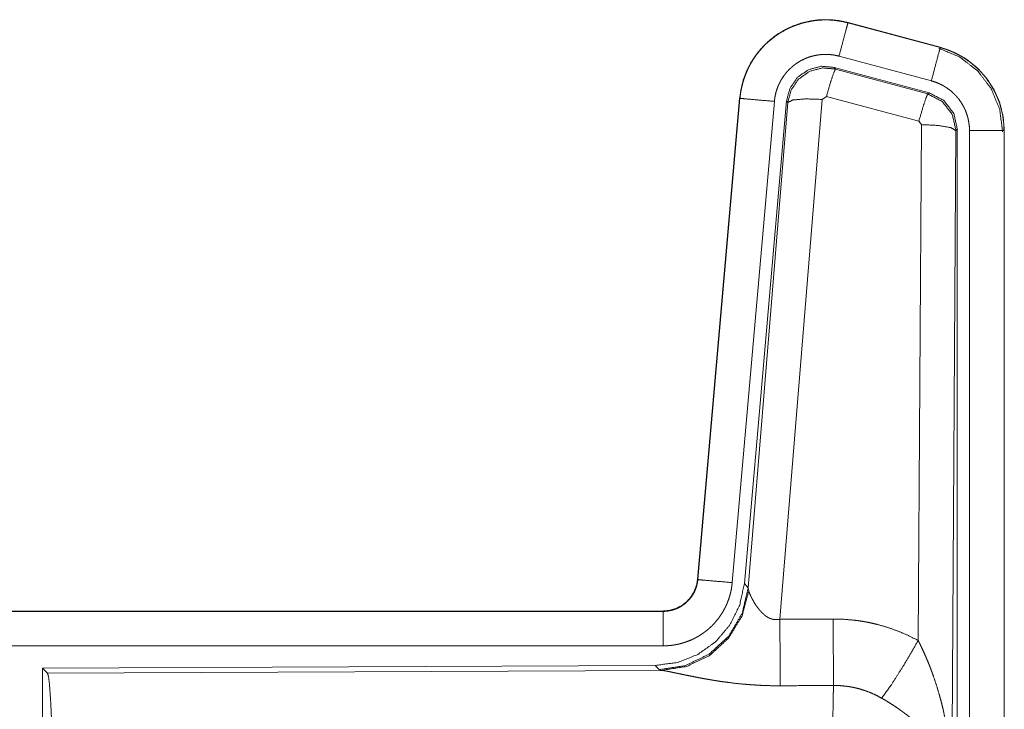
# Model space of a CAD drawing. Units: inches. Extents: x 108 to 176, y 23 to 155.
# Drawn here: x 172 to 174, y 39 to 40 of the extents above; entities that cross this region are included whole.
import ezdxf

# ---------------------------------------------------------------- set-up
doc = ezdxf.new("R2010")
doc.units = ezdxf.units.IN
doc.header["$MEASUREMENT"] = 0
doc.layers.add('1', color=7, linetype='Continuous', true_color=0xffffff)

msp = doc.modelspace()

# ---------------------------------------------------------------- linework, layer by layer
at = {"layer": '1', "color": 2, "linetype": 'Continuous', "lineweight": 18}
for p, q in [((173.5247, 40.3216), (173.5248, 40.322)), ((173.5247, 40.3216), (173.6583, 40.2858)), ((173.6584, 40.2862), (173.5248, 40.322)), ((173.6583, 40.2858), (173.6584, 40.2862)), ((173.6454, 40.2375), (173.5118, 40.2733)), ((173.5049, 40.257), (173.5066, 40.2546)), ((173.6423, 40.2201), (173.5049, 40.257)), ((173.5066, 40.2546), (173.6402, 40.2185)), ((173.4936, 40.215), (173.4874, 40.2106)), ((173.6273, 40.179), (173.4936, 40.215)), ((173.6402, 40.2185), (173.6423, 40.2201)), ((173.368, 40.2122), (173.3071, 39.5151)), ((173.3074, 39.5151), (173.3684, 40.2122)), ((173.4182, 40.2078), (173.3572, 39.5107)), ((173.3684, 40.2122), (173.368, 40.2122)), ((173.4359, 40.2087), (173.3748, 39.5094)), ((173.3804, 39.5032), (173.4376, 40.2063)), ((173.4874, 40.2106), (173.4262, 39.4576)), ((173.4376, 40.2063), (173.4359, 40.2087)), ((173.6264, 39.4268), (173.631, 40.1741)), ((173.631, 40.1741), (173.6273, 40.179)), ((173.681, 40.1654), (173.6751, 39.2123)), ((173.683, 40.167), (173.681, 40.1654)), ((173.683, 38.9569), (173.683, 40.167)), ((173.7006, 38.9594), (173.7006, 40.1655)), ((173.7506, 40.1655), (173.7506, 38.9594)), ((173.7506, 40.1655), (173.751, 40.1655)), ((173.751, 38.9594), (173.751, 40.1655)), ((173.3074, 39.5151), (173.3071, 39.5151)), ((173.3748, 39.5094), (173.3804, 39.5032)), ((173.3804, 39.5032), (173.3811, 39.4985)), ((173.2573, 39.4695), (167.7258, 39.4695)), ((168.7657, 39.4691), (173.2573, 39.4691)), ((173.2573, 39.4691), (173.2573, 39.4695)), ((173.2573, 39.4191), (168.7657, 39.4191)), ((173.2459, 39.3908), (172.3589, 39.387)), ((172.3589, 39.387), (172.3589, 38.792)), ((172.3589, 39.387), (172.3662, 39.3797)), ((173.2516, 39.3847), (173.2459, 39.3908)), ((172.3662, 39.3797), (173.2553, 39.3836)), ((173.2553, 39.3836), (173.2516, 39.3847))]:
    msp.add_line(p, q, dxfattribs=at)
for points, knots in [([(173.5248, 40.322), (173.5115, 40.3248), (173.4979, 40.3261), (173.4843, 40.326), (173.4708, 40.3243), (173.4575, 40.3212), (173.4447, 40.3167), (173.4324, 40.3108), (173.4208, 40.3037), (173.4101, 40.2952), (173.4004, 40.2857), (173.3917, 40.2752), (173.3843, 40.2638), (173.3781, 40.2516), (173.3733, 40.2389), (173.37, 40.2257), (173.368, 40.2122)], [0, 0, 0.062517, 0.125071, 0.187566, 0.250028, 0.312538, 0.375037, 0.437519, 0.499986, 0.562483, 0.624945, 0.687461, 0.749932, 0.81244, 0.874938, 0.937463, 1, 1]), ([(173.3684, 40.2122), (173.3688, 40.2156), (173.3692, 40.219), (173.3698, 40.2223), (173.3704, 40.2257), (173.3719, 40.2323), (173.3737, 40.2388), (173.376, 40.2452), (173.3785, 40.2515), (173.3799, 40.2546), (173.3814, 40.2576), (173.3822, 40.2592), (173.383, 40.2607), (173.3838, 40.2622), (173.3847, 40.2636), (173.3882, 40.2694), (173.3921, 40.275), (173.3962, 40.2803), (173.4007, 40.2854), (173.403, 40.2879), (173.4054, 40.2903), (173.4066, 40.2915), (173.4079, 40.2927), (173.4091, 40.2938), (173.4104, 40.295), (173.4157, 40.2993), (173.4211, 40.3033), (173.4267, 40.3071), (173.4326, 40.3105), (173.4356, 40.3121), (173.4386, 40.3136), (173.4402, 40.3143), (173.4417, 40.315), (173.4433, 40.3157), (173.4449, 40.3164), (173.4512, 40.3188), (173.4577, 40.3209), (173.4642, 40.3226), (173.4708, 40.3239), (173.4742, 40.3245), (173.4775, 40.3249), (173.4792, 40.3251), (173.4809, 40.3253), (173.4826, 40.3254), (173.4844, 40.3256), (173.4912, 40.3258), (173.4979, 40.3257), (173.5047, 40.3252), (173.5114, 40.3244), (173.5181, 40.3232), (173.5247, 40.3216)], [0, 0, 0.01576, 0.03153, 0.047271, 0.062954, 0.094189, 0.125305, 0.156409, 0.187584, 0.203241, 0.218944, 0.226822, 0.234703, 0.242546, 0.250396, 0.28165, 0.31278, 0.343868, 0.375032, 0.390672, 0.406326, 0.414219, 0.422103, 0.42997, 0.437832, 0.469118, 0.500232, 0.531316, 0.562471, 0.578077, 0.593732, 0.601606, 0.609496, 0.61735, 0.625223, 0.656519, 0.687722, 0.718814, 0.749942, 0.765539, 0.781137, 0.789036, 0.796863, 0.804741, 0.812611, 0.843969, 0.87519, 0.906245, 0.937406, 0.968584, 1, 1]), ([(173.5247, 40.3216), (173.5228, 40.3146), (173.5118, 40.2733)], [0, 0, 0.145312, 1, 1]), ([(173.6583, 40.2858), (173.6564, 40.2788), (173.6454, 40.2375)], [0, 0, 0.145379, 1, 1]), ([(173.6583, 40.2858), (173.6585, 40.2857), (173.6586, 40.2857), (173.6588, 40.2856), (173.6592, 40.2855), (173.6602, 40.2853), (173.662, 40.2847), (173.6632, 40.2843), (173.6657, 40.2836), (173.6681, 40.2827), (173.6728, 40.2809), (173.6775, 40.2789), (173.6821, 40.2767), (173.6866, 40.2743), (173.6888, 40.2731), (173.691, 40.2717), (173.6921, 40.2711), (173.6932, 40.2704), (173.6943, 40.2697), (173.6953, 40.269), (173.7036, 40.263), (173.7112, 40.2564), (173.7149, 40.2528), (173.7184, 40.2491), (173.72, 40.2472), (173.7217, 40.2453), (173.7233, 40.2433), (173.7249, 40.2413), (173.7308, 40.2329), (173.7359, 40.2242), (173.7382, 40.2197), (173.7403, 40.215), (173.7413, 40.2127), (173.7423, 40.2103), (173.7427, 40.2091), (173.7432, 40.2079), (173.7436, 40.2067), (173.744, 40.2055), (173.7469, 40.1957), (173.7489, 40.1858), (173.7502, 40.1757), (173.7506, 40.1655)], [0, 0, 0.000988, 0.001905, 0.002898, 0.005878, 0.011772, 0.023593, 0.031453, 0.047081, 0.062723, 0.093945, 0.125149, 0.156404, 0.187688, 0.203327, 0.219058, 0.226941, 0.234867, 0.24269, 0.250546, 0.313051, 0.375239, 0.406387, 0.437588, 0.453222, 0.468911, 0.484667, 0.500428, 0.562957, 0.625148, 0.656273, 0.687452, 0.703083, 0.71877, 0.726616, 0.73449, 0.742356, 0.750234, 0.812842, 0.875065, 0.937304, 1, 1]), ([(173.751, 40.1655), (173.7493, 40.1859), (173.7444, 40.2057), (173.7363, 40.2244), (173.7252, 40.2416), (173.7115, 40.2567), (173.6955, 40.2694), (173.6776, 40.2793), (173.6584, 40.2862)], [0, 0, 0.125019, 0.250013, 0.375008, 0.499984, 0.625014, 0.750007, 0.875024, 1, 1]), ([(173.5118, 40.2733), (173.5078, 40.2743), (173.5038, 40.275), (173.4998, 40.2755), (173.4957, 40.2758), (173.4917, 40.2758), (173.4876, 40.2757), (173.4866, 40.2756), (173.4856, 40.2755), (173.4845, 40.2754), (173.4835, 40.2753), (173.4815, 40.275), (173.4795, 40.2747), (173.4756, 40.2739), (173.4716, 40.2729), (173.4678, 40.2717), (173.464, 40.2702), (173.4621, 40.2694), (173.4602, 40.2685), (173.4584, 40.2676), (173.4566, 40.2667), (173.4531, 40.2646), (173.4497, 40.2624), (173.4465, 40.26), (173.4433, 40.2574), (173.4418, 40.256), (173.4403, 40.2546), (173.4389, 40.2532), (173.4375, 40.2517), (173.4348, 40.2486), (173.4324, 40.2454), (173.4301, 40.2421), (173.4279, 40.2386), (173.4274, 40.2377), (173.4269, 40.2368), (173.4265, 40.2359), (173.426, 40.235), (173.4251, 40.2332), (173.4242, 40.2313), (173.4227, 40.2276), (173.4214, 40.2238), (173.4203, 40.2199), (173.4194, 40.2159), (173.419, 40.2139), (173.4187, 40.2119), (173.4184, 40.2098), (173.4182, 40.2078)], [0, 0, 0.031481, 0.062606, 0.093773, 0.124875, 0.156001, 0.187445, 0.195272, 0.203204, 0.211048, 0.218905, 0.234455, 0.250064, 0.281214, 0.312349, 0.34345, 0.374831, 0.39052, 0.406281, 0.421933, 0.437556, 0.468638, 0.499792, 0.53093, 0.562238, 0.577912, 0.593661, 0.609369, 0.624997, 0.656157, 0.687222, 0.718347, 0.749618, 0.757484, 0.765297, 0.773176, 0.781053, 0.796762, 0.812412, 0.843604, 0.874689, 0.905823, 0.937042, 0.952724, 0.968469, 0.984233, 1, 1]), ([(173.6564, 40.2846), (173.6864, 40.2721), (173.7122, 40.2522), (173.732, 40.2262), (173.7444, 40.196), (173.7485, 40.1636)], [0, 0, 0.199755, 0.399541, 0.59946, 0.799595, 1, 1]), ([(173.5049, 40.257), (173.4859, 40.2586), (173.4675, 40.2537), (173.4518, 40.2427), (173.4409, 40.2271), (173.4359, 40.2087)], [0, 0, 0.200046, 0.399999, 0.599968, 0.799958, 1, 1]), ([(173.4376, 40.2063), (173.4426, 40.2247), (173.4535, 40.2403), (173.4691, 40.2513), (173.4876, 40.2562), (173.5066, 40.2546)], [0, 0, 0.200052, 0.400007, 0.600106, 0.800042, 1, 1]), ([(173.5066, 40.2546), (173.5041, 40.2492), (173.4994, 40.235), (173.4936, 40.215)], [0, 0, 0.14292, 0.500046, 1, 1]), ([(173.7006, 40.1655), (173.7004, 40.1716), (173.6996, 40.1776), (173.6984, 40.1836), (173.6967, 40.1894), (173.6962, 40.1909), (173.6956, 40.1923), (173.6951, 40.1938), (173.6945, 40.1952), (173.6932, 40.1979), (173.6918, 40.2006), (173.6888, 40.2059), (173.6853, 40.2109), (173.6843, 40.2121), (173.6833, 40.2133), (173.6823, 40.2144), (173.6813, 40.2156), (173.6792, 40.2178), (173.6771, 40.2199), (173.6725, 40.2239), (173.6675, 40.2275), (173.6663, 40.2283), (173.665, 40.2291), (173.6636, 40.2299), (173.6623, 40.2307), (173.6596, 40.2321), (173.6569, 40.2334), (173.6512, 40.2357), (173.6454, 40.2375)], [0, 0, 0.062681, 0.124938, 0.187139, 0.249725, 0.265534, 0.281232, 0.296869, 0.312535, 0.34371, 0.374836, 0.437047, 0.499536, 0.515288, 0.531077, 0.546747, 0.56239, 0.593546, 0.62469, 0.686905, 0.749387, 0.765156, 0.780894, 0.796589, 0.812265, 0.843518, 0.874737, 0.937213, 1, 1]), ([(173.6402, 40.2185), (173.6378, 40.2131), (173.6331, 40.199), (173.6273, 40.179)], [0, 0, 0.142736, 0.499982, 1, 1]), ([(173.6402, 40.2185), (173.6613, 40.2075), (173.6758, 40.1887), (173.681, 40.1654)], [0, 0, 0.333292, 0.666651, 1, 1]), ([(173.6831, 40.167), (173.6779, 40.1903), (173.6634, 40.2092), (173.6423, 40.2201)], [0, 0, 0.333367, 0.666634, 1, 1]), ([(173.3684, 40.2122), (173.3757, 40.2115), (173.4182, 40.2078)], [0, 0, 0.145173, 1, 1]), ([(173.4376, 40.2063), (173.4451, 40.2098), (173.4632, 40.2114), (173.4874, 40.2106)], [0, 0, 0.163475, 0.522271, 1, 1]), ([(173.681, 40.1654), (173.6737, 40.1697), (173.6555, 40.1729), (173.631, 40.1741)], [0, 0, 0.163502, 0.52296, 1, 1]), ([(173.7506, 40.1655), (173.7433, 40.1655), (173.7006, 40.1655)], [0, 0, 0.145165, 1, 1]), ([(173.3748, 39.5094), (173.3681, 39.4782), (173.354, 39.4495), (173.3333, 39.4251), (173.3073, 39.4066), (173.2776, 39.3949), (173.2459, 39.3908)], [0, 0, 0.166699, 0.333378, 0.500009, 0.666659, 0.833319, 1, 1]), ([(173.3804, 39.5032), (173.3715, 39.466), (173.3521, 39.433), (173.3239, 39.4071), (173.2894, 39.3905), (173.2516, 39.3846)], [0, 0, 0.199964, 0.400004, 0.599993, 0.800049, 1, 1]), ([(173.2573, 39.4691), (173.2584, 39.4691), (173.2596, 39.4691), (173.2608, 39.4692), (173.262, 39.4693), (173.2643, 39.4696), (173.2666, 39.47), (173.2711, 39.471), (173.2756, 39.4725), (173.2777, 39.4734), (173.2798, 39.4744), (173.2809, 39.475), (173.2819, 39.4755), (173.2829, 39.4761), (173.2839, 39.4767), (173.2877, 39.4793), (173.2913, 39.4823), (173.2922, 39.4831), (173.293, 39.4839), (173.2938, 39.4848), (173.2946, 39.4857), (173.2961, 39.4874), (173.2976, 39.4893), (173.3002, 39.4931), (173.3025, 39.4972), (173.303, 39.4982), (173.3034, 39.4993), (173.3039, 39.5004), (173.3043, 39.5015), (173.3051, 39.5037), (173.3058, 39.5059), (173.3068, 39.5104), (173.3075, 39.5151)], [0, 0, 0.015856, 0.031546, 0.047256, 0.062987, 0.094567, 0.125824, 0.188126, 0.250441, 0.281584, 0.312993, 0.328675, 0.344367, 0.360035, 0.375707, 0.437906, 0.500122, 0.51584, 0.531487, 0.547258, 0.562949, 0.594206, 0.625403, 0.687634, 0.75002, 0.765761, 0.781475, 0.79721, 0.812853, 0.844057, 0.875156, 0.93737, 1, 1]), ([(173.307, 39.5151), (173.3054, 39.506), (173.3021, 39.4974), (173.2972, 39.4895), (173.291, 39.4826), (173.2837, 39.477), (173.2754, 39.4729), (173.2665, 39.4704), (173.2573, 39.4695)], [0, 0, 0.12503, 0.250029, 0.375019, 0.500008, 0.624948, 0.749837, 0.874935, 1, 1]), ([(173.3572, 39.5107), (173.3567, 39.5061), (173.356, 39.5015), (173.3551, 39.4969), (173.3539, 39.4925), (173.3526, 39.488), (173.351, 39.4837), (173.3501, 39.4815), (173.3492, 39.4793), (173.3488, 39.4783), (173.3483, 39.4772), (173.3478, 39.4761), (173.3473, 39.4751), (173.3451, 39.471), (173.3428, 39.467), (173.3403, 39.4631), (173.3376, 39.4593), (173.3347, 39.4557), (173.3317, 39.4521), (173.3301, 39.4504), (173.3284, 39.4487), (173.3268, 39.4471), (173.3251, 39.4455), (173.3216, 39.4424), (173.318, 39.4396), (173.3142, 39.4368), (173.3103, 39.4343), (173.3084, 39.4331), (173.3063, 39.4319), (173.3053, 39.4314), (173.3043, 39.4308), (173.3032, 39.4303), (173.3022, 39.4297), (173.298, 39.4277), (173.2937, 39.426), (173.2893, 39.4244), (173.2849, 39.423), (173.2804, 39.4218), (173.2759, 39.4209), (173.2736, 39.4205), (173.2713, 39.4201), (173.2689, 39.4198), (173.2666, 39.4196), (173.2619, 39.4192), (173.2573, 39.4191)], [0, 0, 0.031421, 0.062639, 0.093769, 0.124847, 0.155967, 0.187164, 0.20281, 0.218527, 0.22638, 0.234285, 0.24213, 0.249974, 0.281272, 0.312393, 0.343483, 0.374612, 0.405758, 0.437075, 0.452796, 0.468507, 0.484202, 0.499874, 0.531036, 0.562126, 0.593212, 0.624373, 0.639936, 0.65558, 0.663468, 0.671315, 0.679208, 0.68706, 0.718409, 0.749662, 0.780748, 0.811802, 0.842903, 0.874112, 0.889833, 0.905497, 0.921282, 0.937026, 0.968504, 1, 1]), ([(173.3075, 39.5151), (173.3147, 39.5144), (173.3572, 39.5107)], [0, 0, 0.145432, 1, 1]), ([(173.3811, 39.4985), (173.3715, 39.4624), (173.3521, 39.4305), (173.3248, 39.4054), (173.2916, 39.3894), (173.2553, 39.3836)], [0, 0, 0.201777, 0.402969, 0.60309, 0.802037, 1, 1]), ([(173.3811, 39.4985), (173.3815, 39.4973), (173.382, 39.4961), (173.3822, 39.4954), (173.3825, 39.4948), (173.3828, 39.4941), (173.3831, 39.4934), (173.3845, 39.4904), (173.386, 39.4874), (173.3869, 39.4858), (173.3878, 39.4842), (173.3882, 39.4833), (173.3887, 39.4825), (173.3892, 39.4817), (173.3897, 39.4808), (173.3919, 39.4775), (173.3943, 39.4741), (173.3956, 39.4725), (173.3969, 39.4708), (173.3976, 39.47), (173.3984, 39.4692), (173.3991, 39.4684), (173.3999, 39.4675), (173.4015, 39.466), (173.4032, 39.4645), (173.405, 39.463), (173.4069, 39.4616), (173.4089, 39.4604), (173.4111, 39.4593), (173.4117, 39.459), (173.4123, 39.4588), (173.4128, 39.4586), (173.4134, 39.4584), (173.4146, 39.458), (173.4158, 39.4577), (173.4171, 39.4574), (173.4184, 39.4572), (173.4196, 39.4571), (173.421, 39.4571), (173.4236, 39.4572), (173.4262, 39.4576)], [0, 0, 0.018813, 0.039122, 0.049739, 0.060777, 0.07215, 0.083705, 0.132476, 0.184844, 0.212301, 0.240432, 0.254773, 0.269255, 0.283965, 0.298881, 0.359472, 0.42206, 0.45408, 0.48656, 0.502996, 0.519618, 0.536434, 0.553313, 0.587378, 0.621878, 0.65691, 0.692745, 0.72914, 0.766197, 0.775508, 0.784922, 0.794447, 0.803902, 0.822793, 0.841992, 0.861168, 0.880747, 0.900394, 0.920365, 0.959947, 1, 1]), ([(173.2573, 39.4691), (173.2573, 39.4618), (173.2573, 39.4191)], [0, 0, 0.145277, 1, 1]), ([(173.4262, 39.4576), (173.4266, 39.3845), (173.4267, 39.3613)], [0, 0, 0.759456, 1, 1]), ([(173.5032, 39.458), (173.5194, 39.4576), (173.5354, 39.4561), (173.5394, 39.4556), (173.5434, 39.455), (173.5474, 39.4544), (173.5514, 39.4536), (173.5593, 39.452), (173.5671, 39.4502), (173.5824, 39.4457), (173.5974, 39.4404), (173.6121, 39.4341), (173.6264, 39.4268)], [0, 0, 0.125705, 0.251373, 0.282779, 0.314248, 0.345699, 0.377131, 0.439871, 0.502219, 0.626577, 0.750687, 0.874927, 1, 1]), ([(173.5032, 39.458), (173.5035, 39.4181), (173.5038, 39.3617)], [0, 0, 0.414052, 1, 1]), ([(173.5735, 39.3433), (173.5876, 39.3628), (173.6059, 39.3917), (173.6264, 39.4268)], [0, 0, 0.243153, 0.588732, 1, 1]), ([(173.6264, 39.4268), (173.6295, 39.4206), (173.6324, 39.4144), (173.6353, 39.4081), (173.6381, 39.4017), (173.6408, 39.3953), (173.6434, 39.3889), (173.6446, 39.3856), (173.6458, 39.3824), (173.647, 39.3791), (173.6482, 39.3758), (173.6527, 39.3626), (173.6567, 39.3493), (173.6585, 39.3426), (173.6603, 39.3359), (173.662, 39.3291), (173.6635, 39.3223), (173.6663, 39.3087), (173.6687, 39.2951), (173.6697, 39.2882), (173.6707, 39.2814), (173.6715, 39.2745), (173.6723, 39.2676), (173.6735, 39.2538), (173.6744, 39.24), (173.6747, 39.2331), (173.6749, 39.2262), (173.675, 39.2227), (173.675, 39.2192), (173.675, 39.2175), (173.6751, 39.2158), (173.6751, 39.214), (173.6751, 39.2123)], [0, 0, 0.031109, 0.062262, 0.093443, 0.124659, 0.155917, 0.187262, 0.202928, 0.218621, 0.234335, 0.250043, 0.312808, 0.375473, 0.406778, 0.438104, 0.469428, 0.500717, 0.563209, 0.625592, 0.656755, 0.687945, 0.719133, 0.750331, 0.812708, 0.875103, 0.906308, 0.937527, 0.953147, 0.968766, 0.976567, 0.984384, 0.992199, 1, 1]), ([(172.3662, 39.3797), (172.3678, 39.3743), (172.3693, 39.3613), (172.3707, 39.3411), (172.372, 39.3144), (172.3731, 39.2819), (172.374, 39.2444), (172.3746, 39.2033), (172.375, 39.1595), (172.3752, 39.1144)], [0, 0, 0.021242, 0.070392, 0.146401, 0.24713, 0.369685, 0.510537, 0.665579, 0.830324, 1, 1]), ([(173.4267, 39.3613), (173.4134, 39.3614), (173.4002, 39.3618), (173.3936, 39.3622), (173.387, 39.3626), (173.3805, 39.3631), (173.374, 39.3636), (173.3612, 39.3649), (173.3487, 39.3665), (173.3425, 39.3673), (173.3364, 39.3682), (173.3334, 39.3687), (173.3305, 39.3692), (173.3275, 39.3697), (173.3245, 39.3702), (173.3188, 39.3712), (173.3131, 39.3722), (173.3076, 39.3732), (173.3023, 39.3743), (173.2971, 39.3753), (173.2908, 39.3766), (173.2896, 39.3768), (173.2884, 39.3771), (173.2872, 39.3774), (173.2848, 39.3778), (173.2781, 39.3793), (173.2739, 39.3801), (173.27, 39.3809), (173.2664, 39.3817), (173.2647, 39.382), (173.2631, 39.3823), (173.2623, 39.3825), (173.2616, 39.3826), (173.2609, 39.3827), (173.2601, 39.3829), (173.2575, 39.3833), (173.2553, 39.3836)], [0, 0, 0.076908, 0.153252, 0.191263, 0.229224, 0.266989, 0.304638, 0.379074, 0.451944, 0.487845, 0.523262, 0.540838, 0.558273, 0.575641, 0.59287, 0.626679, 0.659765, 0.692048, 0.723529, 0.754192, 0.791257, 0.798475, 0.805618, 0.812758, 0.826662, 0.866228, 0.890733, 0.913689, 0.934934, 0.944893, 0.954385, 0.958974, 0.963409, 0.967759, 0.971958, 0.987262, 1, 1]), ([(173.5017, 39.1144), (173.5017, 39.1242), (173.5017, 39.1267), (173.5017, 39.1316), (173.5017, 39.1341), (173.5017, 39.1438), (173.5018, 39.1726), (173.5019, 39.1914), (173.5019, 39.2099), (173.502, 39.219), (173.502, 39.2279), (173.5023, 39.262), (173.5024, 39.2779), (173.5026, 39.2966), (173.5027, 39.3002), (173.5028, 39.3072), (173.5029, 39.3139), (173.5032, 39.3324), (173.5034, 39.3433), (173.5035, 39.3484), (173.5035, 39.3508), (173.5036, 39.352), (173.5036, 39.3531), (173.5037, 39.3576), (173.5038, 39.3617)], [0, 0, 0.039763, 0.049701, 0.069563, 0.079474, 0.118922, 0.235316, 0.31129, 0.385973, 0.422815, 0.459131, 0.596693, 0.660928, 0.736892, 0.751438, 0.779686, 0.80679, 0.881456, 0.92569, 0.946122, 0.955904, 0.960698, 0.965398, 0.983382, 1, 1]), ([(173.5735, 39.3433), (173.5655, 39.3476), (173.5573, 39.3513), (173.5488, 39.3545), (173.5401, 39.3571), (173.5357, 39.3582), (173.5312, 39.3592), (173.529, 39.3596), (173.5267, 39.36), (173.5244, 39.3603), (173.5221, 39.3606), (173.513, 39.3615), (173.5038, 39.3617)], [0, 0, 0.124592, 0.248705, 0.372602, 0.496765, 0.559279, 0.622059, 0.653472, 0.684981, 0.716574, 0.748098, 0.873939, 1, 1]), ([(173.6751, 39.2123), (173.675, 39.2133), (173.675, 39.2144), (173.6748, 39.2164), (173.6747, 39.2185), (173.6744, 39.2207), (173.6738, 39.2249), (173.6731, 39.2292), (173.671, 39.2379), (173.668, 39.2468), (173.6671, 39.249), (173.6662, 39.2513), (173.6652, 39.2535), (173.6642, 39.2557), (173.662, 39.2602), (173.6595, 39.2646), (173.6541, 39.2734), (173.6477, 39.2821), (173.6469, 39.2832), (173.6451, 39.2853), (173.6442, 39.2864), (173.6424, 39.2886), (173.6406, 39.2907), (173.6367, 39.2949), (173.6327, 39.299), (173.6285, 39.3031), (173.6242, 39.3072), (173.6219, 39.3092), (173.6196, 39.3112), (173.6173, 39.3131), (173.6149, 39.3151), (173.6101, 39.319), (173.6051, 39.3227), (173.6026, 39.3246), (173.6, 39.3264), (173.5975, 39.3282), (173.5949, 39.33), (173.5896, 39.3335), (173.5843, 39.3369), (173.579, 39.3402), (173.5735, 39.3433)], [0, 0, 0.005969, 0.011965, 0.024012, 0.036175, 0.048443, 0.073287, 0.098538, 0.150455, 0.204525, 0.218383, 0.232354, 0.246438, 0.260599, 0.289227, 0.318366, 0.378155, 0.440497, 0.448476, 0.464563, 0.472672, 0.488896, 0.505195, 0.538147, 0.571561, 0.605371, 0.639738, 0.657102, 0.674642, 0.692304, 0.710079, 0.745884, 0.781982, 0.800111, 0.818272, 0.83647, 0.854643, 0.890966, 0.927286, 0.963626, 1, 1])]:
    msp.add_open_spline(points, degree=1, knots=knots, dxfattribs=at)
for points in [[(173.4262, 39.4576), (173.5032, 39.458)], [(173.5038, 39.3617), (173.4267, 39.3613)]]:
    msp.add_open_spline(points, degree=1, dxfattribs=at)

doc.saveas('drawing.dxf')
